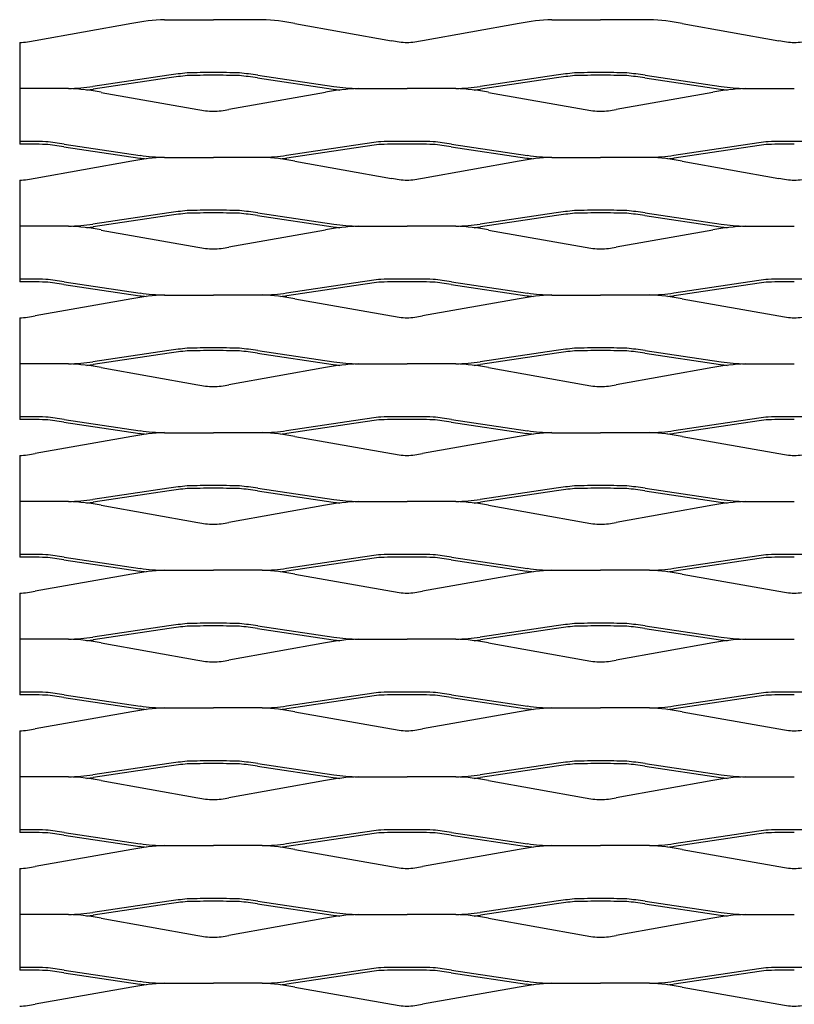
# Model space of a CAD drawing. Units: millimetres. Extents: x 2000 to 2900, y 1996 to 2444.
# Drawn here: x 2000 to 2180, y 2215 to 2444 of the extents above; entities that cross this region are included whole.
import ezdxf

# ---------------------------------------------------------------- set-up
doc = ezdxf.new("R2010")
doc.units = ezdxf.units.MM

msp = doc.modelspace()

# ---------------------------------------------------------------- linework, layer by layer
for p, q in [((2026.04, 2443.41), (2003.61, 2439.42)), ((2033.65, 2444.3), (2045, 2444.3)), ((2056.35, 2444.3), (2045, 2444.3)), ((2063.96, 2443.41), (2086.39, 2439.42)), ((2116.03, 2443.41), (2093.61, 2439.42)), ((2123.65, 2444.3), (2135, 2444.3)), ((2146.35, 2444.3), (2135, 2444.3)), ((2153.96, 2443.41), (2176.39, 2439.42)), ((2000, 2438.99), (2000, 2428.3)), ((2034.65, 2431.38), (2017.02, 2428.76)), ((2034.74, 2430.76), (2017.11, 2428.14)), ((2055.26, 2430.76), (2072.88, 2428.14)), ((2055.35, 2431.38), (2072.98, 2428.76)), ((2124.65, 2431.38), (2107.02, 2428.76)), ((2124.74, 2430.76), (2107.11, 2428.14)), ((2145.26, 2430.76), (2162.88, 2428.14)), ((2145.35, 2431.38), (2162.98, 2428.76)), ((2011.35, 2428.3), (2000, 2428.3)), ((2000, 2428.3), (2000, 2416)), ((2018.96, 2427.41), (2041.39, 2423.42)), ((2071.03, 2427.41), (2048.61, 2423.42)), ((2078.65, 2428.3), (2090, 2428.3)), ((2101.35, 2428.3), (2090, 2428.3)), ((2108.96, 2427.41), (2131.39, 2423.42)), ((2161.03, 2427.41), (2138.61, 2423.42)), ((2168.65, 2428.3), (2180, 2428.3)), ((2000, 2416), (2000, 2415.38)), ((2000, 2415.38), (2000, 2415.38)), ((2010.26, 2414.76), (2027.88, 2412.14)), ((2010.35, 2415.38), (2027.98, 2412.76)), ((2079.65, 2415.38), (2062.02, 2412.76)), ((2079.74, 2414.76), (2062.11, 2412.14)), ((2100.26, 2414.76), (2117.88, 2412.14)), ((2100.35, 2415.38), (2117.98, 2412.76)), ((2169.65, 2415.38), (2152.02, 2412.76)), ((2169.74, 2414.76), (2152.11, 2412.14)), ((2026.04, 2411.41), (2003.61, 2407.42)), ((2033.65, 2412.3), (2045, 2412.3)), ((2056.35, 2412.3), (2045, 2412.3)), ((2063.96, 2411.41), (2086.39, 2407.42)), ((2116.03, 2411.41), (2093.61, 2407.42)), ((2123.65, 2412.3), (2135, 2412.3)), ((2146.35, 2412.3), (2135, 2412.3)), ((2153.96, 2411.41), (2176.39, 2407.42)), ((2000, 2406.99), (2000, 2406.99)), ((2000, 2406.99), (2000, 2396.3)), ((2034.65, 2399.38), (2017.02, 2396.76)), ((2034.74, 2398.76), (2017.11, 2396.14)), ((2055.26, 2398.76), (2072.88, 2396.14)), ((2055.35, 2399.38), (2072.98, 2396.76)), ((2124.65, 2399.38), (2107.02, 2396.76)), ((2124.74, 2398.76), (2107.11, 2396.14)), ((2145.26, 2398.76), (2162.88, 2396.14)), ((2145.35, 2399.38), (2162.98, 2396.76)), ((2011.35, 2396.3), (2000, 2396.3)), ((2000, 2396.3), (2000, 2384)), ((2018.96, 2395.41), (2041.39, 2391.42)), ((2071.03, 2395.41), (2048.61, 2391.42)), ((2078.65, 2396.3), (2090, 2396.3)), ((2101.35, 2396.3), (2090, 2396.3)), ((2108.96, 2395.41), (2131.39, 2391.42)), ((2161.03, 2395.41), (2138.61, 2391.42)), ((2168.65, 2396.3), (2180, 2396.3)), ((2000, 2384), (2000, 2383.38)), ((2000, 2383.38), (2000, 2383.38)), ((2010.26, 2382.76), (2027.88, 2380.14)), ((2010.35, 2383.38), (2027.98, 2380.76)), ((2079.65, 2383.38), (2062.02, 2380.76)), ((2079.74, 2382.76), (2062.11, 2380.14)), ((2100.26, 2382.76), (2117.88, 2380.14)), ((2100.35, 2383.38), (2117.98, 2380.76)), ((2169.65, 2383.38), (2152.02, 2380.76)), ((2169.74, 2382.76), (2152.11, 2380.14)), ((2033.65, 2380.3), (2045, 2380.3)), ((2056.35, 2380.3), (2045, 2380.3)), ((2123.65, 2380.3), (2135, 2380.3)), ((2146.35, 2380.3), (2135, 2380.3)), ((2026.04, 2379.41), (2003.61, 2375.42)), ((2063.96, 2379.41), (2086.39, 2375.42)), ((2116.03, 2379.41), (2093.61, 2375.42)), ((2153.96, 2379.41), (2176.39, 2375.42)), ((2000, 2374.99), (2000, 2374.99)), ((2000, 2374.99), (2000, 2364.3)), ((2034.65, 2367.38), (2017.02, 2364.76)), ((2034.74, 2366.76), (2017.11, 2364.14)), ((2055.26, 2366.76), (2072.88, 2364.14)), ((2055.35, 2367.38), (2072.98, 2364.76)), ((2124.65, 2367.38), (2107.02, 2364.76)), ((2124.74, 2366.76), (2107.11, 2364.14)), ((2145.26, 2366.76), (2162.88, 2364.14)), ((2145.35, 2367.38), (2162.98, 2364.76)), ((2011.35, 2364.3), (2000, 2364.3)), ((2000, 2364.3), (2000, 2352)), ((2078.65, 2364.3), (2090, 2364.3)), ((2101.35, 2364.3), (2090, 2364.3)), ((2168.65, 2364.3), (2180, 2364.3)), ((2018.96, 2363.41), (2041.39, 2359.42)), ((2071.03, 2363.41), (2048.61, 2359.42)), ((2108.96, 2363.41), (2131.39, 2359.42)), ((2161.03, 2363.41), (2138.61, 2359.42)), ((2000, 2352), (2000, 2351.38)), ((2000, 2351.38), (2000, 2351.38)), ((2010.26, 2350.76), (2027.88, 2348.14)), ((2010.35, 2351.38), (2027.98, 2348.76)), ((2079.65, 2351.38), (2062.02, 2348.76)), ((2079.74, 2350.76), (2062.11, 2348.14)), ((2100.26, 2350.76), (2117.88, 2348.14)), ((2100.35, 2351.38), (2117.98, 2348.76)), ((2169.65, 2351.38), (2152.02, 2348.76)), ((2169.74, 2350.76), (2152.11, 2348.14)), ((2033.65, 2348.3), (2045, 2348.3)), ((2056.35, 2348.3), (2045, 2348.3)), ((2123.65, 2348.3), (2135, 2348.3)), ((2146.35, 2348.3), (2135, 2348.3)), ((2026.04, 2347.41), (2003.61, 2343.42)), ((2063.96, 2347.41), (2086.39, 2343.42)), ((2116.03, 2347.41), (2093.61, 2343.42)), ((2153.96, 2347.41), (2176.39, 2343.42)), ((2000, 2342.99), (2000, 2342.99)), ((2000, 2342.99), (2000, 2332.3)), ((2034.65, 2335.38), (2017.02, 2332.76)), ((2034.74, 2334.76), (2017.11, 2332.14)), ((2055.26, 2334.76), (2072.88, 2332.14)), ((2055.35, 2335.38), (2072.98, 2332.76)), ((2124.65, 2335.38), (2107.02, 2332.76)), ((2124.74, 2334.76), (2107.11, 2332.14)), ((2145.26, 2334.76), (2162.88, 2332.14)), ((2145.35, 2335.38), (2162.98, 2332.76)), ((2011.35, 2332.3), (2000, 2332.3)), ((2000, 2332.3), (2000, 2320)), ((2078.65, 2332.3), (2090, 2332.3)), ((2101.35, 2332.3), (2090, 2332.3)), ((2168.65, 2332.3), (2180, 2332.3)), ((2018.96, 2331.41), (2041.39, 2327.42)), ((2071.03, 2331.41), (2048.61, 2327.42)), ((2108.96, 2331.41), (2131.39, 2327.42)), ((2161.03, 2331.41), (2138.61, 2327.42)), ((2000, 2320), (2000, 2319.38)), ((2000, 2319.38), (2000, 2319.38)), ((2010.26, 2318.76), (2027.88, 2316.14)), ((2010.35, 2319.38), (2027.98, 2316.76)), ((2079.65, 2319.38), (2062.02, 2316.76)), ((2079.74, 2318.76), (2062.11, 2316.14)), ((2100.26, 2318.76), (2117.88, 2316.14)), ((2100.35, 2319.38), (2117.98, 2316.76)), ((2169.65, 2319.38), (2152.02, 2316.76)), ((2169.74, 2318.76), (2152.11, 2316.14)), ((2033.65, 2316.3), (2045, 2316.3)), ((2056.35, 2316.3), (2045, 2316.3)), ((2123.65, 2316.3), (2135, 2316.3)), ((2146.35, 2316.3), (2135, 2316.3)), ((2026.04, 2315.41), (2003.61, 2311.42)), ((2063.96, 2315.41), (2086.39, 2311.42)), ((2116.03, 2315.41), (2093.61, 2311.42)), ((2153.96, 2315.41), (2176.39, 2311.42)), ((2000, 2310.99), (2000, 2310.99)), ((2000, 2310.99), (2000, 2300.3)), ((2034.65, 2303.38), (2017.02, 2300.76)), ((2034.74, 2302.76), (2017.11, 2300.14)), ((2055.26, 2302.76), (2072.88, 2300.14)), ((2055.35, 2303.38), (2072.98, 2300.76)), ((2124.65, 2303.38), (2107.02, 2300.76)), ((2124.74, 2302.76), (2107.11, 2300.14)), ((2145.26, 2302.76), (2162.88, 2300.14)), ((2145.35, 2303.38), (2162.98, 2300.76)), ((2011.35, 2300.3), (2000, 2300.3)), ((2000, 2300.3), (2000, 2288)), ((2078.65, 2300.3), (2090, 2300.3)), ((2101.35, 2300.3), (2090, 2300.3)), ((2168.65, 2300.3), (2180, 2300.3)), ((2018.96, 2299.41), (2041.39, 2295.42)), ((2071.03, 2299.41), (2048.61, 2295.42)), ((2108.96, 2299.41), (2131.39, 2295.42)), ((2161.03, 2299.41), (2138.61, 2295.42)), ((2000, 2288), (2000, 2287.38)), ((2000, 2287.38), (2000, 2287.38)), ((2010.26, 2286.76), (2027.88, 2284.14)), ((2010.35, 2287.38), (2027.98, 2284.76)), ((2079.65, 2287.38), (2062.02, 2284.76)), ((2079.74, 2286.76), (2062.11, 2284.14)), ((2100.26, 2286.76), (2117.88, 2284.14)), ((2100.35, 2287.38), (2117.98, 2284.76)), ((2169.65, 2287.38), (2152.02, 2284.76)), ((2169.74, 2286.76), (2152.11, 2284.14)), ((2033.65, 2284.3), (2045, 2284.3)), ((2056.35, 2284.3), (2045, 2284.3)), ((2123.65, 2284.3), (2135, 2284.3)), ((2146.35, 2284.3), (2135, 2284.3)), ((2026.04, 2283.41), (2003.61, 2279.42)), ((2063.96, 2283.41), (2086.39, 2279.42)), ((2116.03, 2283.41), (2093.61, 2279.42)), ((2153.96, 2283.41), (2176.39, 2279.42)), ((2000, 2278.99), (2000, 2278.99)), ((2000, 2278.99), (2000, 2268.3)), ((2034.65, 2271.38), (2017.02, 2268.76)), ((2034.74, 2270.76), (2017.11, 2268.14)), ((2055.26, 2270.76), (2072.88, 2268.14)), ((2055.35, 2271.38), (2072.98, 2268.76)), ((2124.65, 2271.38), (2107.02, 2268.76)), ((2124.74, 2270.76), (2107.11, 2268.14)), ((2145.26, 2270.76), (2162.88, 2268.14)), ((2145.35, 2271.38), (2162.98, 2268.76)), ((2011.35, 2268.3), (2000, 2268.3)), ((2000, 2268.3), (2000, 2256)), ((2078.65, 2268.3), (2090, 2268.3)), ((2101.35, 2268.3), (2090, 2268.3)), ((2168.65, 2268.3), (2180, 2268.3)), ((2018.96, 2267.41), (2041.39, 2263.42)), ((2071.03, 2267.41), (2048.61, 2263.42)), ((2108.96, 2267.41), (2131.39, 2263.42)), ((2161.03, 2267.41), (2138.61, 2263.42)), ((2000, 2256), (2000, 2255.38)), ((2000, 2255.38), (2000, 2255.38)), ((2010.26, 2254.76), (2027.88, 2252.14)), ((2010.35, 2255.38), (2027.98, 2252.76)), ((2079.65, 2255.38), (2062.02, 2252.76)), ((2079.74, 2254.76), (2062.11, 2252.14)), ((2100.26, 2254.76), (2117.88, 2252.14)), ((2100.35, 2255.38), (2117.98, 2252.76)), ((2169.65, 2255.38), (2152.02, 2252.76)), ((2169.74, 2254.76), (2152.11, 2252.14)), ((2033.65, 2252.3), (2045, 2252.3)), ((2056.35, 2252.3), (2045, 2252.3)), ((2123.65, 2252.3), (2135, 2252.3)), ((2146.35, 2252.3), (2135, 2252.3)), ((2026.04, 2251.41), (2003.61, 2247.42)), ((2063.96, 2251.41), (2086.39, 2247.42)), ((2116.03, 2251.41), (2093.61, 2247.42)), ((2153.96, 2251.41), (2176.39, 2247.42)), ((2000, 2246.99), (2000, 2246.99)), ((2000, 2246.99), (2000, 2236.3)), ((2034.65, 2239.38), (2017.02, 2236.76)), ((2034.74, 2238.76), (2017.11, 2236.14)), ((2055.26, 2238.76), (2072.88, 2236.14)), ((2055.35, 2239.38), (2072.98, 2236.76)), ((2124.65, 2239.38), (2107.02, 2236.76)), ((2124.74, 2238.76), (2107.11, 2236.14)), ((2145.26, 2238.76), (2162.88, 2236.14)), ((2145.35, 2239.38), (2162.98, 2236.76)), ((2011.35, 2236.3), (2000, 2236.3)), ((2000, 2236.3), (2000, 2224)), ((2078.65, 2236.3), (2090, 2236.3)), ((2101.35, 2236.3), (2090, 2236.3)), ((2168.65, 2236.3), (2180, 2236.3)), ((2018.96, 2235.41), (2041.39, 2231.42)), ((2071.03, 2235.41), (2048.61, 2231.42)), ((2108.96, 2235.41), (2131.39, 2231.42)), ((2161.03, 2235.41), (2138.61, 2231.42)), ((2000, 2224), (2000, 2223.38)), ((2000, 2223.38), (2000, 2223.38)), ((2010.26, 2222.76), (2027.88, 2220.14)), ((2010.35, 2223.38), (2027.98, 2220.76)), ((2079.65, 2223.38), (2062.02, 2220.76)), ((2079.74, 2222.76), (2062.11, 2220.14)), ((2100.26, 2222.76), (2117.88, 2220.14)), ((2100.35, 2223.38), (2117.98, 2220.76)), ((2169.65, 2223.38), (2152.02, 2220.76)), ((2169.74, 2222.76), (2152.11, 2220.14)), ((2033.65, 2220.3), (2045, 2220.3)), ((2056.35, 2220.3), (2045, 2220.3)), ((2123.65, 2220.3), (2135, 2220.3)), ((2146.35, 2220.3), (2135, 2220.3)), ((2026.04, 2219.41), (2003.61, 2215.42)), ((2063.96, 2219.41), (2086.39, 2215.42)), ((2116.03, 2219.41), (2093.61, 2215.42)), ((2153.96, 2219.41), (2176.39, 2215.42))]:
    msp.add_line(p, q)
for centre, radius, start, end in [((2035.62, 2394.12), 50.22, 92.2494, 101.0042), ((2054.38, 2394.12), 50.22, 78.9958, 87.7506), ((2125.62, 2394.12), 50.22, 92.2494, 101.0042), ((2144.38, 2394.12), 50.22, 78.9958, 87.7506), ((1998.89, 2463.49), 24.52, 272.5867, 281.0851), ((2091.11, 2463.49), 24.52, 258.9149, 267.4133), ((2088.89, 2463.49), 24.52, 272.5867, 281.0851), ((2181.1, 2463.49), 24.52, 258.9149, 267.4133), ((2178.89, 2463.49), 24.52, 272.5867, 281.0851), ((2051.06, 2319.33), 113.25, 96.1444, 98.3295), ((2051.06, 2319.33), 112.63, 96.1444, 98.3295), ((2044.1, 2257.13), 174.87, 89.7063, 91.6941), ((2044.1, 2257.13), 174.24, 89.7063, 91.6941), ((2045.9, 2257.13), 174.87, 88.3059, 90.2937), ((2045.9, 2257.13), 174.24, 88.3059, 90.2937), ((2038.94, 2319.33), 112.63, 81.6705, 83.8556), ((2038.94, 2319.33), 113.25, 81.6705, 83.8556), ((2141.06, 2319.33), 113.25, 96.1444, 98.3295), ((2141.06, 2319.33), 112.63, 96.1444, 98.3295), ((2134.1, 2257.13), 174.87, 89.7063, 91.6941), ((2134.1, 2257.13), 174.24, 89.7063, 91.6941), ((2135.9, 2257.13), 174.87, 88.3059, 90.2937), ((2135.9, 2257.13), 174.24, 88.3059, 90.2937), ((2128.94, 2319.33), 112.63, 81.6705, 83.8556), ((2128.94, 2319.33), 113.25, 81.6705, 83.8556), ((2010.77, 2470.18), 41.88, 270.7879, 278.58), ((2079.22, 2470.18), 41.88, 261.42, 269.2121), ((2100.77, 2470.18), 41.88, 270.7879, 278.58), ((2169.22, 2470.18), 41.88, 261.42, 269.2121), ((2009.38, 2378.12), 50.22, 78.9958, 87.7506), ((2010.77, 2470.18), 42.51, 276.5519, 278.58), ((2080.62, 2378.12), 50.22, 92.2494, 101.0042), ((2079.22, 2470.18), 42.51, 261.42, 263.4481), ((2099.38, 2378.12), 50.22, 78.9958, 87.7506), ((2100.77, 2470.18), 42.51, 276.5519, 278.58), ((2170.62, 2378.12), 50.22, 92.2494, 101.0042), ((2169.22, 2470.18), 42.51, 261.42, 263.4481), ((2046.11, 2447.49), 24.52, 258.9149, 267.4133), ((2043.89, 2447.49), 24.52, 272.5867, 281.0851), ((2136.11, 2447.49), 24.52, 258.9149, 267.4133), ((2133.89, 2447.49), 24.52, 272.5867, 281.0851), ((2000.9, 2241.13), 174.87, 88.3059, 90.2937), ((2000.9, 2241.13), 174.24, 88.3059, 90.2937), ((1993.94, 2303.33), 112.63, 81.6705, 83.8556), ((1993.94, 2303.33), 113.25, 81.6705, 83.8556), ((2096.05, 2303.33), 113.25, 96.1444, 98.3295), ((2096.05, 2303.33), 112.63, 96.1444, 98.3295), ((2089.1, 2241.13), 174.87, 89.7063, 91.6941), ((2089.1, 2241.13), 174.24, 89.7063, 91.6941), ((2090.9, 2241.13), 174.87, 88.3059, 90.2937), ((2090.9, 2241.13), 174.24, 88.3059, 90.2937), ((2083.94, 2303.33), 112.63, 81.6705, 83.8556), ((2083.94, 2303.33), 113.25, 81.6705, 83.8556), ((2186.05, 2303.33), 113.25, 96.1444, 98.3295), ((2186.05, 2303.33), 112.63, 96.1444, 98.3295), ((2179.1, 2241.13), 174.87, 89.7063, 91.6941), ((2179.1, 2241.13), 174.24, 89.7063, 91.6941), ((2180.89, 2241.13), 174.87, 88.3059, 90.2937), ((2034.23, 2454.18), 41.88, 261.42, 269.2121), ((2055.77, 2454.18), 41.88, 270.7879, 278.58), ((2124.22, 2454.18), 41.88, 261.42, 269.2121), ((2145.77, 2454.18), 41.88, 270.7879, 278.58), ((2035.62, 2362.12), 50.22, 92.2494, 101.0042), ((2034.23, 2454.18), 42.51, 261.42, 263.4481), ((2054.38, 2362.12), 50.22, 78.9958, 87.7506), ((2055.77, 2454.18), 42.51, 276.5519, 278.58), ((2125.62, 2362.12), 50.22, 92.2494, 101.0042), ((2124.22, 2454.18), 42.51, 261.42, 263.4481), ((2144.38, 2362.12), 50.22, 78.9958, 87.7506), ((2145.77, 2454.18), 42.51, 276.5519, 278.58), ((1998.89, 2431.49), 24.52, 272.5867, 281.0851), ((2091.11, 2431.49), 24.52, 258.9149, 267.4133), ((2088.89, 2431.49), 24.52, 272.5867, 281.0851), ((2181.1, 2431.49), 24.52, 258.9149, 267.4133), ((2178.89, 2431.49), 24.52, 272.5867, 281.0851), ((2051.06, 2287.33), 113.25, 96.1444, 98.3295), ((2051.06, 2287.33), 112.63, 96.1444, 98.3295), ((2044.1, 2225.13), 174.87, 89.7063, 91.6941), ((2044.1, 2225.13), 174.24, 89.7063, 91.6941), ((2045.9, 2225.13), 174.87, 88.3059, 90.2937), ((2045.9, 2225.13), 174.24, 88.3059, 90.2937), ((2038.94, 2287.33), 112.63, 81.6705, 83.8556), ((2038.94, 2287.33), 113.25, 81.6705, 83.8556), ((2141.06, 2287.33), 113.25, 96.1444, 98.3295), ((2141.06, 2287.33), 112.63, 96.1444, 98.3295), ((2134.1, 2225.13), 174.87, 89.7063, 91.6941), ((2134.1, 2225.13), 174.24, 89.7063, 91.6941), ((2135.9, 2225.13), 174.87, 88.3059, 90.2937), ((2135.9, 2225.13), 174.24, 88.3059, 90.2937), ((2128.94, 2287.33), 112.63, 81.6705, 83.8556), ((2128.94, 2287.33), 113.25, 81.6705, 83.8556), ((2010.77, 2438.18), 41.88, 270.7879, 278.58), ((2079.22, 2438.18), 41.88, 261.42, 269.2121), ((2100.77, 2438.18), 41.88, 270.7879, 278.58), ((2169.22, 2438.18), 41.88, 261.42, 269.2121), ((2009.38, 2346.12), 50.22, 78.9958, 87.7506), ((2010.77, 2438.18), 42.51, 276.5519, 278.58), ((2080.62, 2346.12), 50.22, 92.2494, 101.0042), ((2079.22, 2438.18), 42.51, 261.42, 263.4481), ((2099.38, 2346.12), 50.22, 78.9958, 87.7506), ((2100.77, 2438.18), 42.51, 276.5519, 278.58), ((2170.62, 2346.12), 50.22, 92.2494, 101.0042), ((2169.22, 2438.18), 42.51, 261.42, 263.4481), ((2046.11, 2415.49), 24.52, 258.9149, 267.4133), ((2043.89, 2415.49), 24.52, 272.5867, 281.0851), ((2136.11, 2415.49), 24.52, 258.9149, 267.4133), ((2133.89, 2415.49), 24.52, 272.5867, 281.0851), ((2000.9, 2209.13), 174.87, 88.3059, 90.2937), ((2000.9, 2209.13), 174.24, 88.3059, 90.2937), ((1993.94, 2271.33), 112.63, 81.6705, 83.8556), ((1993.94, 2271.33), 113.25, 81.6705, 83.8556), ((2096.05, 2271.33), 113.25, 96.1444, 98.3295), ((2096.05, 2271.33), 112.63, 96.1444, 98.3295), ((2089.1, 2209.13), 174.87, 89.7063, 91.6941), ((2089.1, 2209.13), 174.24, 89.7063, 91.6941), ((2090.9, 2209.13), 174.87, 88.3059, 90.2937), ((2090.9, 2209.13), 174.24, 88.3059, 90.2937), ((2083.94, 2271.33), 112.63, 81.6705, 83.8556), ((2083.94, 2271.33), 113.25, 81.6705, 83.8556), ((2186.05, 2271.33), 113.25, 96.1444, 98.3295), ((2186.05, 2271.33), 112.63, 96.1444, 98.3295), ((2179.1, 2209.13), 174.87, 89.7063, 91.6941), ((2179.1, 2209.13), 174.24, 89.7063, 91.6941), ((2180.89, 2209.13), 174.87, 88.3059, 90.2937), ((2035.62, 2330.12), 50.22, 92.2494, 101.0042), ((2034.23, 2422.18), 41.88, 261.42, 269.2121), ((2055.77, 2422.18), 41.88, 270.7879, 278.58), ((2054.38, 2330.12), 50.22, 78.9958, 87.7506), ((2125.62, 2330.12), 50.22, 92.2494, 101.0042), ((2124.22, 2422.18), 41.88, 261.42, 269.2121), ((2145.77, 2422.18), 41.88, 270.7879, 278.58), ((2144.38, 2330.12), 50.22, 78.9958, 87.7506), ((2034.23, 2422.18), 42.51, 261.42, 263.4481), ((2055.77, 2422.18), 42.51, 276.5519, 278.58), ((2124.22, 2422.18), 42.51, 261.42, 263.4481), ((2145.77, 2422.18), 42.51, 276.5519, 278.58), ((1998.89, 2399.49), 24.52, 272.5867, 281.0851), ((2091.11, 2399.49), 24.52, 258.9149, 267.4133), ((2088.89, 2399.49), 24.52, 272.5867, 281.0851), ((2181.1, 2399.49), 24.52, 258.9149, 267.4133), ((2178.89, 2399.49), 24.52, 272.5867, 281.0851), ((2051.06, 2255.33), 113.25, 96.1444, 98.3295), ((2051.06, 2255.33), 112.63, 96.1444, 98.3295), ((2044.1, 2193.13), 174.87, 89.7063, 91.6941), ((2044.1, 2193.13), 174.24, 89.7063, 91.6941), ((2045.9, 2193.13), 174.87, 88.3059, 90.2937), ((2045.9, 2193.13), 174.24, 88.3059, 90.2937), ((2038.94, 2255.33), 112.63, 81.6705, 83.8556), ((2038.94, 2255.33), 113.25, 81.6705, 83.8556), ((2141.06, 2255.33), 113.25, 96.1444, 98.3295), ((2141.06, 2255.33), 112.63, 96.1444, 98.3295), ((2134.1, 2193.13), 174.87, 89.7063, 91.6941), ((2134.1, 2193.13), 174.24, 89.7063, 91.6941), ((2135.9, 2193.13), 174.87, 88.3059, 90.2937), ((2135.9, 2193.13), 174.24, 88.3059, 90.2937), ((2128.94, 2255.33), 112.63, 81.6705, 83.8556), ((2128.94, 2255.33), 113.25, 81.6705, 83.8556), ((2010.77, 2406.18), 41.88, 270.7879, 278.58), ((2009.38, 2314.12), 50.22, 78.9958, 87.7506), ((2080.62, 2314.12), 50.22, 92.2494, 101.0042), ((2079.22, 2406.18), 41.88, 261.42, 269.2121), ((2100.77, 2406.18), 41.88, 270.7879, 278.58), ((2099.38, 2314.12), 50.22, 78.9958, 87.7506), ((2170.62, 2314.12), 50.22, 92.2494, 101.0042), ((2169.22, 2406.18), 41.88, 261.42, 269.2121), ((2010.77, 2406.18), 42.51, 276.5519, 278.58), ((2079.22, 2406.18), 42.51, 261.42, 263.4481), ((2100.77, 2406.18), 42.51, 276.5519, 278.58), ((2169.22, 2406.18), 42.51, 261.42, 263.4481), ((2046.11, 2383.49), 24.52, 258.9149, 267.4133), ((2043.89, 2383.49), 24.52, 272.5867, 281.0851), ((2136.11, 2383.49), 24.52, 258.9149, 267.4133), ((2133.89, 2383.49), 24.52, 272.5867, 281.0851), ((2000.9, 2177.13), 174.87, 88.3059, 90.2937), ((2000.9, 2177.13), 174.24, 88.3059, 90.2937), ((1993.94, 2239.33), 112.63, 81.6705, 83.8556), ((1993.94, 2239.33), 113.25, 81.6705, 83.8556), ((2096.05, 2239.33), 113.25, 96.1444, 98.3295), ((2096.05, 2239.33), 112.63, 96.1444, 98.3295), ((2089.1, 2177.13), 174.87, 89.7063, 91.6941), ((2089.1, 2177.13), 174.24, 89.7063, 91.6941), ((2090.9, 2177.13), 174.87, 88.3059, 90.2937), ((2090.9, 2177.13), 174.24, 88.3059, 90.2937), ((2083.94, 2239.33), 112.63, 81.6705, 83.8556), ((2083.94, 2239.33), 113.25, 81.6705, 83.8556), ((2186.05, 2239.33), 113.25, 96.1444, 98.3295), ((2186.05, 2239.33), 112.63, 96.1444, 98.3295), ((2179.1, 2177.13), 174.87, 89.7063, 91.6941), ((2179.1, 2177.13), 174.24, 89.7063, 91.6941), ((2180.89, 2177.13), 174.87, 88.3059, 90.2937), ((2035.62, 2298.12), 50.22, 92.2494, 101.0042), ((2034.23, 2390.18), 41.88, 261.42, 269.2121), ((2055.77, 2390.18), 41.88, 270.7879, 278.58), ((2054.38, 2298.12), 50.22, 78.9958, 87.7506), ((2125.62, 2298.12), 50.22, 92.2494, 101.0042), ((2124.22, 2390.18), 41.88, 261.42, 269.2121), ((2145.77, 2390.18), 41.88, 270.7879, 278.58), ((2144.38, 2298.12), 50.22, 78.9958, 87.7506), ((2034.23, 2390.18), 42.51, 261.42, 263.4481), ((2055.77, 2390.18), 42.51, 276.5519, 278.58), ((2124.22, 2390.18), 42.51, 261.42, 263.4481), ((2145.77, 2390.18), 42.51, 276.5519, 278.58), ((1998.89, 2367.49), 24.52, 272.5867, 281.0851), ((2091.11, 2367.49), 24.52, 258.9149, 267.4133), ((2088.89, 2367.49), 24.52, 272.5867, 281.0851), ((2181.1, 2367.49), 24.52, 258.9149, 267.4133), ((2178.89, 2367.49), 24.52, 272.5867, 281.0851), ((2051.06, 2223.33), 113.25, 96.1444, 98.3295), ((2051.06, 2223.33), 112.63, 96.1444, 98.3295), ((2044.1, 2161.13), 174.87, 89.7063, 91.6941), ((2044.1, 2161.13), 174.24, 89.7063, 91.6941), ((2045.9, 2161.13), 174.87, 88.3059, 90.2937), ((2045.9, 2161.13), 174.24, 88.3059, 90.2937), ((2038.94, 2223.33), 112.63, 81.6705, 83.8556), ((2038.94, 2223.33), 113.25, 81.6705, 83.8556), ((2141.06, 2223.33), 113.25, 96.1444, 98.3295), ((2141.06, 2223.33), 112.63, 96.1444, 98.3295), ((2134.1, 2161.13), 174.87, 89.7063, 91.6941), ((2134.1, 2161.13), 174.24, 89.7063, 91.6941), ((2135.9, 2161.13), 174.87, 88.3059, 90.2937), ((2135.9, 2161.13), 174.24, 88.3059, 90.2937), ((2128.94, 2223.33), 112.63, 81.6705, 83.8556), ((2128.94, 2223.33), 113.25, 81.6705, 83.8556), ((2010.77, 2374.18), 41.88, 270.7879, 278.58), ((2009.38, 2282.12), 50.22, 78.9958, 87.7506), ((2080.62, 2282.12), 50.22, 92.2494, 101.0042), ((2079.22, 2374.18), 41.88, 261.42, 269.2121), ((2100.77, 2374.18), 41.88, 270.7879, 278.58), ((2099.38, 2282.12), 50.22, 78.9958, 87.7506), ((2170.62, 2282.12), 50.22, 92.2494, 101.0042), ((2169.22, 2374.18), 41.88, 261.42, 269.2121), ((2010.77, 2374.18), 42.51, 276.5519, 278.58), ((2079.22, 2374.18), 42.51, 261.42, 263.4481), ((2100.77, 2374.18), 42.51, 276.5519, 278.58), ((2169.22, 2374.18), 42.51, 261.42, 263.4481), ((2046.11, 2351.49), 24.52, 258.9149, 267.4133), ((2043.89, 2351.49), 24.52, 272.5867, 281.0851), ((2136.11, 2351.49), 24.52, 258.9149, 267.4133), ((2133.89, 2351.49), 24.52, 272.5867, 281.0851), ((2000.9, 2145.13), 174.87, 88.3059, 90.2937), ((2000.9, 2145.13), 174.24, 88.3059, 90.2937), ((1993.94, 2207.33), 112.63, 81.6705, 83.8556), ((1993.94, 2207.33), 113.25, 81.6705, 83.8556), ((2096.05, 2207.33), 113.25, 96.1444, 98.3295), ((2096.05, 2207.33), 112.63, 96.1444, 98.3295), ((2089.1, 2145.13), 174.87, 89.7063, 91.6941), ((2089.1, 2145.13), 174.24, 89.7063, 91.6941), ((2090.9, 2145.13), 174.87, 88.3059, 90.2937), ((2090.9, 2145.13), 174.24, 88.3059, 90.2937), ((2083.94, 2207.33), 112.63, 81.6705, 83.8556), ((2083.94, 2207.33), 113.25, 81.6705, 83.8556), ((2186.05, 2207.33), 113.25, 96.1444, 98.3295), ((2186.05, 2207.33), 112.63, 96.1444, 98.3295), ((2179.1, 2145.13), 174.87, 89.7063, 91.6941), ((2179.1, 2145.13), 174.24, 89.7063, 91.6941), ((2180.89, 2145.13), 174.87, 88.3059, 90.2937), ((2035.62, 2266.12), 50.22, 92.2494, 101.0042), ((2034.23, 2358.18), 41.88, 261.42, 269.2121), ((2055.77, 2358.18), 41.88, 270.7879, 278.58), ((2054.38, 2266.12), 50.22, 78.9958, 87.7506), ((2125.62, 2266.12), 50.22, 92.2494, 101.0042), ((2124.22, 2358.18), 41.88, 261.42, 269.2121), ((2145.77, 2358.18), 41.88, 270.7879, 278.58), ((2144.38, 2266.12), 50.22, 78.9958, 87.7506), ((2034.23, 2358.18), 42.51, 261.42, 263.4481), ((2055.77, 2358.18), 42.51, 276.5519, 278.58), ((2124.22, 2358.18), 42.51, 261.42, 263.4481), ((2145.77, 2358.18), 42.51, 276.5519, 278.58), ((1998.89, 2335.49), 24.52, 272.5867, 281.0851), ((2091.11, 2335.49), 24.52, 258.9149, 267.4133), ((2088.89, 2335.49), 24.52, 272.5867, 281.0851), ((2181.1, 2335.49), 24.52, 258.9149, 267.4133), ((2178.89, 2335.49), 24.52, 272.5867, 281.0851), ((2051.06, 2191.33), 113.25, 96.1444, 98.3295), ((2051.06, 2191.33), 112.63, 96.1444, 98.3295), ((2044.1, 2129.13), 174.87, 89.7063, 91.6941), ((2044.1, 2129.13), 174.24, 89.7063, 91.6941), ((2045.9, 2129.13), 174.87, 88.3059, 90.2937), ((2045.9, 2129.13), 174.24, 88.3059, 90.2937), ((2038.94, 2191.33), 112.63, 81.6705, 83.8556), ((2038.94, 2191.33), 113.25, 81.6705, 83.8556), ((2141.06, 2191.33), 113.25, 96.1444, 98.3295), ((2141.06, 2191.33), 112.63, 96.1444, 98.3295), ((2134.1, 2129.13), 174.87, 89.7063, 91.6941), ((2134.1, 2129.13), 174.24, 89.7063, 91.6941), ((2135.9, 2129.13), 174.87, 88.3059, 90.2937), ((2135.9, 2129.13), 174.24, 88.3059, 90.2937), ((2128.94, 2191.33), 112.63, 81.6705, 83.8556), ((2128.94, 2191.33), 113.25, 81.6705, 83.8556), ((2010.77, 2342.18), 41.88, 270.7879, 278.58), ((2009.38, 2250.12), 50.22, 78.9958, 87.7506), ((2080.62, 2250.12), 50.22, 92.2494, 101.0042), ((2079.22, 2342.18), 41.88, 261.42, 269.2121), ((2100.77, 2342.18), 41.88, 270.7879, 278.58), ((2099.38, 2250.12), 50.22, 78.9958, 87.7506), ((2170.62, 2250.12), 50.22, 92.2494, 101.0042), ((2169.22, 2342.18), 41.88, 261.42, 269.2121), ((2010.77, 2342.18), 42.51, 276.5519, 278.58), ((2079.22, 2342.18), 42.51, 261.42, 263.4481), ((2100.77, 2342.18), 42.51, 276.5519, 278.58), ((2169.22, 2342.18), 42.51, 261.42, 263.4481), ((2046.11, 2319.49), 24.52, 258.9149, 267.4133), ((2043.89, 2319.49), 24.52, 272.5867, 281.0851), ((2136.11, 2319.49), 24.52, 258.9149, 267.4133), ((2133.89, 2319.49), 24.52, 272.5867, 281.0851), ((2000.9, 2113.13), 174.87, 88.3059, 90.2937), ((2000.9, 2113.13), 174.24, 88.3059, 90.2937), ((1993.94, 2175.33), 112.63, 81.6705, 83.8556), ((1993.94, 2175.33), 113.25, 81.6705, 83.8556), ((2096.05, 2175.33), 113.25, 96.1444, 98.3295), ((2096.05, 2175.33), 112.63, 96.1444, 98.3295), ((2089.1, 2113.13), 174.87, 89.7063, 91.6941), ((2089.1, 2113.13), 174.24, 89.7063, 91.6941), ((2090.9, 2113.13), 174.87, 88.3059, 90.2937), ((2090.9, 2113.13), 174.24, 88.3059, 90.2937), ((2083.94, 2175.33), 112.63, 81.6705, 83.8556), ((2083.94, 2175.33), 113.25, 81.6705, 83.8556), ((2186.05, 2175.33), 113.25, 96.1444, 98.3295), ((2186.05, 2175.33), 112.63, 96.1444, 98.3295), ((2179.1, 2113.13), 174.87, 89.7063, 91.6941), ((2179.1, 2113.13), 174.24, 89.7063, 91.6941), ((2180.89, 2113.13), 174.87, 88.3059, 90.2937), ((2035.62, 2234.12), 50.22, 92.2494, 101.0042), ((2034.23, 2326.18), 41.88, 261.42, 269.2121), ((2055.77, 2326.18), 41.88, 270.7879, 278.58), ((2054.38, 2234.12), 50.22, 78.9958, 87.7506), ((2125.62, 2234.12), 50.22, 92.2494, 101.0042), ((2124.22, 2326.18), 41.88, 261.42, 269.2121), ((2145.77, 2326.18), 41.88, 270.7879, 278.58), ((2144.38, 2234.12), 50.22, 78.9958, 87.7506), ((2034.23, 2326.18), 42.51, 261.42, 263.4481), ((2055.77, 2326.18), 42.51, 276.5519, 278.58), ((2124.22, 2326.18), 42.51, 261.42, 263.4481), ((2145.77, 2326.18), 42.51, 276.5519, 278.58), ((1998.89, 2303.49), 24.52, 272.5867, 281.0851), ((2091.11, 2303.49), 24.52, 258.9149, 267.4133), ((2088.89, 2303.49), 24.52, 272.5867, 281.0851), ((2181.1, 2303.49), 24.52, 258.9149, 267.4133), ((2178.89, 2303.49), 24.52, 272.5867, 281.0851), ((2051.06, 2159.33), 113.25, 96.1444, 98.3295), ((2051.06, 2159.33), 112.63, 96.1444, 98.3295), ((2044.1, 2097.13), 174.87, 89.7063, 91.6941), ((2044.1, 2097.13), 174.24, 89.7063, 91.6941), ((2045.9, 2097.13), 174.87, 88.3059, 90.2937), ((2045.9, 2097.13), 174.24, 88.3059, 90.2937), ((2038.94, 2159.33), 112.63, 81.6705, 83.8556), ((2038.94, 2159.33), 113.25, 81.6705, 83.8556), ((2141.06, 2159.33), 113.25, 96.1444, 98.3295), ((2141.06, 2159.33), 112.63, 96.1444, 98.3295), ((2134.1, 2097.13), 174.87, 89.7063, 91.6941), ((2134.1, 2097.13), 174.24, 89.7063, 91.6941), ((2135.9, 2097.13), 174.87, 88.3059, 90.2937), ((2135.9, 2097.13), 174.24, 88.3059, 90.2937), ((2128.94, 2159.33), 112.63, 81.6705, 83.8556), ((2128.94, 2159.33), 113.25, 81.6705, 83.8556), ((2010.77, 2310.18), 41.88, 270.7879, 278.58), ((2009.38, 2218.12), 50.22, 78.9958, 87.7506), ((2010.77, 2310.18), 42.51, 276.5519, 278.58), ((2080.62, 2218.12), 50.22, 92.2494, 101.0042), ((2079.22, 2310.18), 42.51, 261.42, 263.4481), ((2079.22, 2310.18), 41.88, 261.42, 269.2121), ((2100.77, 2310.18), 41.88, 270.7879, 278.58), ((2099.38, 2218.12), 50.22, 78.9958, 87.7506), ((2100.77, 2310.18), 42.51, 276.5519, 278.58), ((2170.62, 2218.12), 50.22, 92.2494, 101.0042), ((2169.22, 2310.18), 42.51, 261.42, 263.4481), ((2169.22, 2310.18), 41.88, 261.42, 269.2121), ((2046.11, 2287.49), 24.52, 258.9149, 267.4133), ((2043.89, 2287.49), 24.52, 272.5867, 281.0851), ((2136.11, 2287.49), 24.52, 258.9149, 267.4133), ((2133.89, 2287.49), 24.52, 272.5867, 281.0851), ((2000.9, 2081.13), 174.87, 88.3059, 90.2937), ((2000.9, 2081.13), 174.24, 88.3059, 90.2937), ((1993.94, 2143.33), 112.63, 81.6705, 83.8556), ((1993.94, 2143.33), 113.25, 81.6705, 83.8556), ((2096.05, 2143.33), 113.25, 96.1444, 98.3295), ((2096.05, 2143.33), 112.63, 96.1444, 98.3295), ((2089.1, 2081.13), 174.87, 89.7063, 91.6941), ((2089.1, 2081.13), 174.24, 89.7063, 91.6941), ((2090.9, 2081.13), 174.87, 88.3059, 90.2937), ((2090.9, 2081.13), 174.24, 88.3059, 90.2937), ((2083.94, 2143.33), 112.63, 81.6705, 83.8556), ((2083.94, 2143.33), 113.25, 81.6705, 83.8556), ((2186.05, 2143.33), 113.25, 96.1444, 98.3295), ((2186.05, 2143.33), 112.63, 96.1444, 98.3295), ((2179.1, 2081.13), 174.87, 89.7063, 91.6941), ((2179.1, 2081.13), 174.24, 89.7063, 91.6941), ((2180.89, 2081.13), 174.87, 88.3059, 90.2937), ((2035.62, 2202.12), 50.22, 92.2494, 101.0042), ((2034.23, 2294.18), 42.51, 261.42, 263.4481), ((2034.23, 2294.18), 41.88, 261.42, 269.2121), ((2055.77, 2294.18), 41.88, 270.7879, 278.58), ((2054.38, 2202.12), 50.22, 78.9958, 87.7506), ((2055.77, 2294.18), 42.51, 276.5519, 278.58), ((2125.62, 2202.12), 50.22, 92.2494, 101.0042), ((2124.22, 2294.18), 42.51, 261.42, 263.4481), ((2124.22, 2294.18), 41.88, 261.42, 269.2121), ((2145.77, 2294.18), 41.88, 270.7879, 278.58), ((2144.38, 2202.12), 50.22, 78.9958, 87.7506), ((2145.77, 2294.18), 42.51, 276.5519, 278.58), ((1998.89, 2271.49), 24.52, 272.5867, 281.0851), ((2091.11, 2271.49), 24.52, 258.9149, 267.4133), ((2088.89, 2271.49), 24.52, 272.5867, 281.0851), ((2181.1, 2271.49), 24.52, 258.9149, 267.4133), ((2178.89, 2271.49), 24.52, 272.5867, 281.0851), ((2051.06, 2127.33), 113.25, 96.1444, 98.3295), ((2051.06, 2127.33), 112.63, 96.1444, 98.3295), ((2044.1, 2065.13), 174.87, 89.7063, 91.6941), ((2044.1, 2065.13), 174.24, 89.7063, 91.6941), ((2045.9, 2065.13), 174.87, 88.3059, 90.2937), ((2045.9, 2065.13), 174.24, 88.3059, 90.2937), ((2038.94, 2127.33), 112.63, 81.6705, 83.8556), ((2038.94, 2127.33), 113.25, 81.6705, 83.8556), ((2141.06, 2127.33), 113.25, 96.1444, 98.3295), ((2141.06, 2127.33), 112.63, 96.1444, 98.3295), ((2134.1, 2065.13), 174.87, 89.7063, 91.6941), ((2134.1, 2065.13), 174.24, 89.7063, 91.6941), ((2135.9, 2065.13), 174.87, 88.3059, 90.2937), ((2135.9, 2065.13), 174.24, 88.3059, 90.2937), ((2128.94, 2127.33), 112.63, 81.6705, 83.8556), ((2128.94, 2127.33), 113.25, 81.6705, 83.8556), ((2010.77, 2278.18), 41.88, 270.7879, 278.58), ((2009.38, 2186.12), 50.22, 78.9958, 87.7506), ((2010.77, 2278.18), 42.51, 276.5519, 278.58), ((2080.62, 2186.12), 50.22, 92.2494, 101.0042), ((2079.22, 2278.18), 42.51, 261.42, 263.4481), ((2079.22, 2278.18), 41.88, 261.42, 269.2121), ((2100.77, 2278.18), 41.88, 270.7879, 278.58), ((2099.38, 2186.12), 50.22, 78.9958, 87.7506), ((2100.77, 2278.18), 42.51, 276.5519, 278.58), ((2170.62, 2186.12), 50.22, 92.2494, 101.0042), ((2169.22, 2278.18), 42.51, 261.42, 263.4481), ((2169.22, 2278.18), 41.88, 261.42, 269.2121), ((2046.11, 2255.49), 24.52, 258.9149, 267.4133), ((2043.89, 2255.49), 24.52, 272.5867, 281.0851), ((2136.11, 2255.49), 24.52, 258.9149, 267.4133), ((2133.89, 2255.49), 24.52, 272.5867, 281.0851), ((2000.9, 2049.13), 174.87, 88.3059, 90.2937), ((2000.9, 2049.13), 174.24, 88.3059, 90.2937), ((1993.94, 2111.33), 112.63, 81.6705, 83.8556), ((1993.94, 2111.33), 113.25, 81.6705, 83.8556), ((2096.05, 2111.33), 113.25, 96.1444, 98.3295), ((2096.05, 2111.33), 112.63, 96.1444, 98.3295), ((2089.1, 2049.13), 174.87, 89.7063, 91.6941), ((2089.1, 2049.13), 174.24, 89.7063, 91.6941), ((2090.9, 2049.13), 174.87, 88.3059, 90.2937), ((2090.9, 2049.13), 174.24, 88.3059, 90.2937), ((2083.94, 2111.33), 112.63, 81.6705, 83.8556), ((2083.94, 2111.33), 113.25, 81.6705, 83.8556), ((2186.05, 2111.33), 113.25, 96.1444, 98.3295), ((2186.05, 2111.33), 112.63, 96.1444, 98.3295), ((2179.1, 2049.13), 174.87, 89.7063, 91.6941), ((2179.1, 2049.13), 174.24, 89.7063, 91.6941), ((2180.89, 2049.13), 174.87, 88.3059, 90.2937), ((2035.62, 2170.12), 50.22, 92.2494, 101.0042), ((2034.23, 2262.18), 42.51, 261.42, 263.4481), ((2034.23, 2262.18), 41.88, 261.42, 269.2121), ((2055.77, 2262.18), 41.88, 270.7879, 278.58), ((2054.38, 2170.12), 50.22, 78.9958, 87.7506), ((2055.77, 2262.18), 42.51, 276.5519, 278.58), ((2125.62, 2170.12), 50.22, 92.2494, 101.0042), ((2124.22, 2262.18), 42.51, 261.42, 263.4481), ((2124.22, 2262.18), 41.88, 261.42, 269.2121), ((2145.77, 2262.18), 41.88, 270.7879, 278.58), ((2144.38, 2170.12), 50.22, 78.9958, 87.7506), ((2145.77, 2262.18), 42.51, 276.5519, 278.58), ((1998.89, 2239.49), 24.52, 272.5867, 281.0851), ((2091.11, 2239.49), 24.52, 258.9149, 267.4133), ((2088.89, 2239.49), 24.52, 272.5867, 281.0851), ((2181.1, 2239.49), 24.52, 258.9149, 267.4133), ((2178.89, 2239.49), 24.52, 272.5867, 281.0851)]:
    msp.add_arc(centre, radius, start, end)

doc.saveas('drawing.dxf')
